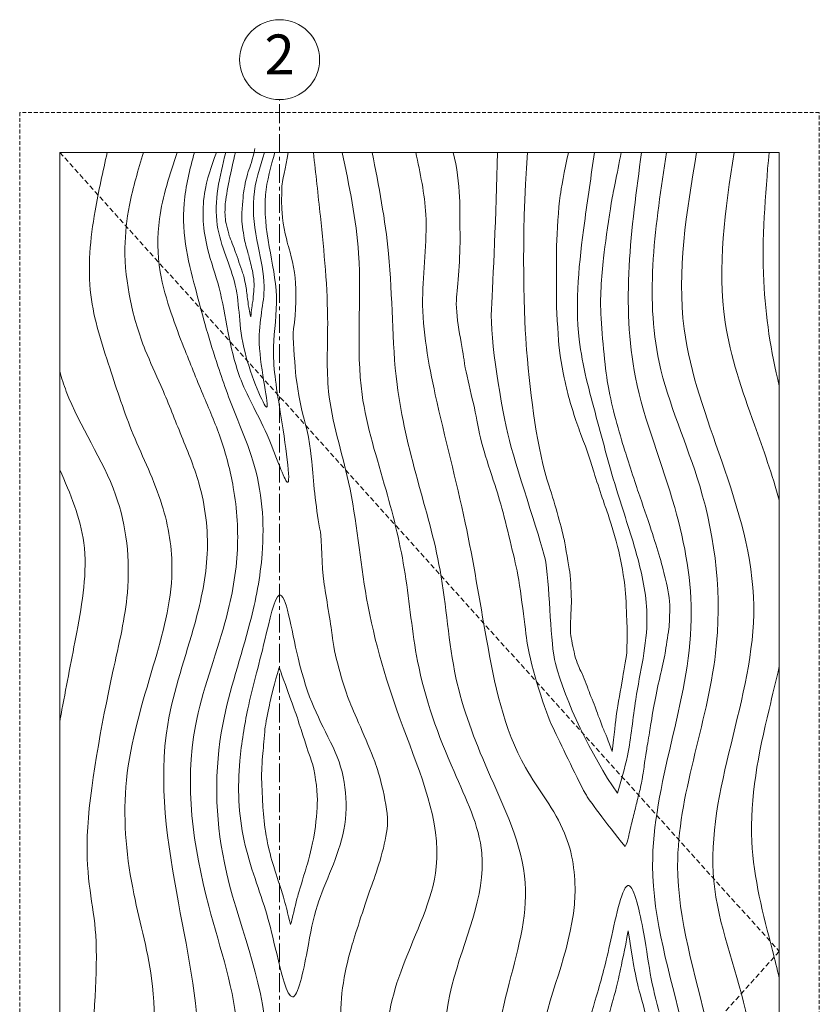
# Model space of a CAD drawing. Units: inches. Extents: x 0 to 1224, y -135 to 337.
# Drawn here: x 478 to 518, y 145 to 195 of the extents above; entities that cross this region are included whole.
import ezdxf

# ---------------------------------------------------------------- set-up
doc = ezdxf.new("R2010")
doc.units = ezdxf.units.IN
doc.header["$MEASUREMENT"] = 0
for name, pattern in [('CENTER', [2, 1.25, -0.25, 0.25, -0.25]), ('DASHED2', [0.375, 0.25, -0.125]), ('HIDDEN', [0.375, 0.25, -0.125])]:
    doc.linetypes.add(name, pattern=pattern)
for name, color, linetype, lineweight in [('Swing', 7, 'DASHED2', 13), ('TEXT', 7, 'Continuous', 0), ('Wood', 42, 'Continuous', 20), ('Wood-Grain', 44, 'Continuous', 0)]:
    doc.layers.add(name, color=color, linetype=linetype, lineweight=lineweight)
doc.styles.add('RomanS', font='romans.shx')

msp = doc.modelspace()

# ---------------------------------------------------------------- linework, layer by layer
at = {"layer": 'Swing'}
for p, q in [((480, 188), (516, 148)), ((516, 148), (480, 108))]:
    msp.add_line(p, q, dxfattribs=at)
at = {"layer": 'TEXT', "linetype": 'CENTER', "ltscale": 0.75}
msp.add_line((491, 91.96875), (491, 190.6414781), dxfattribs=at)
at = {"layer": 'TEXT'}
msp.add_circle((491, 192.6414781), 2, dxfattribs=at)
at = {"layer": 'Wood', "linetype": 'HIDDEN', "lineweight": 15, "ltscale": 0.75}
msp.add_lwpolyline([(478, 108), (518, 108), (518, 190), (478, 190)], close=True, dxfattribs=at)
at = {"layer": 'Wood'}
msp.add_lwpolyline([(480, 108), (516, 108), (516, 188), (480, 188)], close=True, dxfattribs=at)
at = {"layer": 'Wood-Grain'}
for points in [[(482.3824679, 188), (481.7708738, 185.0699454), (481.5591081, 180.8659225), (482.5019303, 177.2146506), (483.6802973, 173.8812449), (485.1158963, 170.3626949), (485.6156712, 167.0403613), (484.6838879, 162.3011441), (483.3413509, 156.5721709), (483.6542993, 151.1770084), (484.5937066, 146.6446967), (484.5912836, 140.3804091), (484.2709739, 135.2085537), (483.4487707, 129.7126629), (484.3195952, 122.5804307), (486.412796, 115.7491812), (486.3834047, 108)], [(484.1910507, 188), (483.4901901, 185.3505216), (483.265972, 183.2280333), (483.53825, 180.5726409), (484.2827195, 178.1038189), (485.0591908, 176.3298698), (486.0299938, 173.9557549), (486.9596931, 171.4570304), (487.3787151, 167.9114647), (486.7695268, 164.4565863), (485.4062236, 159.3686696), (485.9389548, 150.4364752), (486.9383983, 142.4133691), (485.1987707, 129.7126629), (486.6707237, 123.2785539), (488.5425301, 115.6998321), (488.1334047, 108)], [(485.8765385, 188), (484.9946373, 184.6659432), (485.0284759, 182.028024), (485.5814354, 179.9450076), (486.2141462, 178.2308996), (487.1616527, 175.8973556), (488.0414806, 173.6990904), (488.6844316, 171.2302685), (488.8787151, 167.9114647), (488.2695268, 164.4565863), (486.7881587, 159.3005048), (487.45547, 150.2710726), (488.8916871, 143.9107705), (486.6987707, 129.7126629), (487.9767973, 124.6916415), (489.9823803, 117.7623955), (489.6334047, 108)], [(486.7385783, 188), (486.2236269, 185.445161), (486.3429479, 183.1251567), (486.8596888, 180.9235147), (487.3360379, 179.1628947), (487.9153476, 177.3013636), (488.9043577, 174.5872637), (489.668877, 172.5609527), (490.1287151, 167.9114647), (489.5195268, 164.4565863), (488.1562236, 159.3686696), (488.2383862, 152.4329358), (490.3304304, 143.7159245), (488.2167778, 131.1185286), (489.2267973, 125.7710776), (491.5182219, 116.2274649), (490.7285519, 108)], [(490.7636683, 188), (490.2983622, 185.8741538), (490.4840262, 183.2764105), (490.8385133, 180.7912442), (490.7010905, 178.2749827), (491.0372854, 175.0095585), (491.3816921, 171.4913198), (490.4722586, 173.6288942), (489.0717617, 176.5988485), (488.4105234, 179.0439791), (487.9743436, 181.2206393), (487.3956559, 183.1914858), (487.2436258, 185.9361993), (487.8392323, 188)], [(490.2493853, 188), (489.705835, 185.7544533), (489.9299751, 183.3050213), (490.2286585, 181.3008435), (489.987463, 178.4323168), (490.3540064, 175.2518686), (489.2739847, 177.9833666), (488.7848058, 181.3480933), (487.8841653, 184.3597654), (488.3087599, 188)], [(492.692245, 188), (493.0396113, 184.8027749), (493.4060969, 179.4149535), (493.4538462, 176.0268303), (494.4509338, 171.4984219), (495.355196, 165.6677946), (497.1818681, 159.2138182), (498.8397023, 152.2361129), (497.1624982, 147.2447283), (496.4543443, 142.8493301), (498.2258946, 138.9678375), (500.7682893, 132.9199287), (501.2805125, 125.6204705), (502.107989, 119.6632417), (501.6904852, 114.7928044), (502.0038725, 111.0631782), (501.5159251, 108)], [(494.129737, 188), (494.9542162, 182.9317542), (495.1283796, 175.8851214), (496.3260098, 171.0974394), (497.2800989, 166.9009016), (497.9042209, 162.5302352), (499.7273238, 157.0083892), (501.1189044, 152.9298465), (499.6244798, 146.2766477), (499.7785317, 139.4447495), (502.0914644, 134.671645), (503.4227306, 130.2995792), (503.4256969, 124.5734617), (503.9287683, 119.3977531), (503.6851337, 115.3642778), (503.7580643, 111.2993319), (503.5465921, 108)], [(495.629737, 188), (496.4542162, 182.9317542), (496.8785578, 176.3836719), (497.8947866, 171.6265231), (499.028875, 167.086307), (499.8232205, 161.7045001), (501.4061452, 157.086289), (503.2882644, 151.4334622), (502.4005435, 146.0672214), (501.8341281, 140.1417401), (503.5914644, 135.4361469), (504.9227306, 130.2995792), (505.2381339, 124.0244123), (505.7660053, 118.8665969), (505.5465921, 115.0426485), (505.8346017, 111.4096629), (505.5465921, 108)], [(497.8092974, 188), (498.3149957, 184.8858868), (498.1553574, 180.647503), (498.79092, 175.8697696), (500.2894462, 169.45978), (501.3520614, 163.6244025), (503.3019445, 157.2098055), (505.2551817, 153.9273946), (505.7771558, 150.7936205), (504.0886443, 143.7696609), (504.1137328, 138.2949464), (506.5878295, 130.709248), (507.1144552, 123.7579865), (507.6863887, 119.1147617), (507.3200575, 114.6290966), (507.7518621, 111.3775645), (507.5468948, 108)], [(506.7586997, 188), (506.2506537, 184.4634564), (505.9915844, 178.6290203), (506.8461088, 174.7471145), (507.907884, 170.9595916), (508.9182388, 167.6667306), (509.3802777, 164.7200994), (508.8161078, 160.6166086), (508.4017922, 157.7957568), (507.8974546, 155.9236631)], [(513.189138, 108), (513.4632468, 109.2833696), (513.6007872, 111.5743348), (513.3486312, 113.979848), (512.6609347, 116.1333543), (512.0117885, 118.762901), (510.8802061, 121.8586435), (510.0139839, 124.921177), (509.8646453, 128.0885353), (510.4738336, 131.5434137), (511.8371368, 136.6313304), (511.1800383, 144.1420001), (509.66293, 152.2840755), (511.5924249, 164.6174891), (510.7665631, 170.2289224), (508.806424, 176.7336191), (509.1099557, 188)], [(514.0291281, 108), (514.3679381, 109.839715), (514.5314404, 112.0293536), (514.4233651, 114.1713104), (513.826254, 116.1574694), (513.1525401, 117.9529757), (512.4788261, 120.7103597), (511.6767848, 123.2112437), (511.0998117, 127.8369461), (511.8379182, 131.5933003), (513.0871368, 136.6313304), (512.4300383, 144.1420001), (510.91293, 152.2840755), (512.809338, 162.9329255), (512.0165631, 171.3083585), (509.9890683, 177.4984059), (510.3599557, 188)], [(515.3041111, 108), (515.471596, 109.9728891), (515.5225236, 112.0909344), (515.6125476, 114.7349378), (515.1832925, 116.6324993), (514.6945717, 118.5206863), (514.0307883, 120.7547608), (512.9747637, 123.6526037), (512.6146453, 128.0885353), (513.2238336, 131.5434137), (514.599112, 137.0845788), (514.3166371, 145.0596202), (512.7259872, 151.5178086), (514.7208028, 165.3041986), (513.119349, 172.547182), (511.2412801, 179.1670324), (511.8599557, 188)]]:
    msp.add_spline(points, degree=3, dxfattribs=at)
for points, knots in [([(489.5553405, 179.771246), (489.490365, 180.0350574), (489.4453321, 180.2917784), (489.4087822, 180.5961756), (489.3638264, 180.9305384), (489.3126739, 181.3281493), (489.2274216, 181.7428005), (489.0964311, 182.1413735), (488.945795, 182.5880758), (488.764642, 183.0884579), (488.598159, 183.5263126), (488.4492002, 183.9203806), (488.3176831, 184.4197217), (488.2558066, 184.9122412), (488.2733308, 185.3588518), (488.3246964, 185.7984023), (488.4312305, 186.3767801), (488.5636109, 187.0026488), (488.6832302, 187.5360829), (488.7917013, 188)], [18.1788950372, 18.1788950372, 18.1788950372, 18.1788950372, 18.7187022445, 18.7187022445, 19.4492680763, 19.4492680763, 20.179833908, 20.179833908, 21.8798016058, 21.8798016058, 22.7710796365, 22.7710796365, 23.4506251543, 23.4506251543, 24.1301706722, 24.1301706722, 25.4892617078, 25.4892617078, 26.701521162, 26.701521162, 26.701521162, 26.701521162]), ([(489.7629929, 188.1859783), (489.6575066, 187.6416087), (489.5171078, 187.2716841), (489.3266606, 186.7227124), (489.2270009, 186.1677885), (489.1700519, 185.7693824), (489.0958028, 185.0246881), (489.1085659, 184.4251539), (489.2106756, 183.8128633), (489.2872565, 183.4301824), (489.4021292, 183.0219887), (489.5170019, 182.6010395), (489.5935828, 182.2948942), (489.6693223, 181.9584221), (489.7067314, 181.6780207), (489.730972, 181.4108343), (489.7218716, 181.1622602), (489.7008346, 180.9047128), (489.6745386, 180.6261402), (489.6301425, 180.3916533), (489.6000131, 180.1081125), (489.5553405, 179.771246)], [0, 0, 0, 0, 0.9877488108, 0.9877488108, 2.3094893254, 2.3094893254, 3.6312298401, 3.6312298401, 4.3674959102, 4.3674959102, 5.1037619804, 5.1037619804, 5.9952090236, 5.9952090236, 6.5893126767, 6.5893126767, 7.1326755537, 7.1326755537, 7.6760384307, 7.6760384307, 8.5710084682, 8.5710084682, 8.5710084682, 8.5710084682]), ([(500.1447941, 108.0109487), (500.4114386, 109.2754548), (500.4410612, 110.9176933), (500.1450808, 112.9345475), (500.25271, 114.9245113), (500.3600196, 117.3228779), (500.3856161, 119.6420081), (499.712932, 122.1160162), (499.3628819, 124.1376636), (499.4980915, 126.7520727), (499.4713117, 129.0691425), (499.2555738, 131.1188316), (498.8099107, 133.4959336), (498.0798913, 135.6846952), (496.9848623, 137.654581), (496.1088382, 139.40559), (495.3544563, 140.8384674), (494.6109295, 142.3024452), (494.1554108, 143.8359131), (493.9689803, 145.6598996), (494.2981282, 147.2531937), (494.819969, 148.9552329), (495.2897113, 150.4306935), (495.8936673, 152.0738207), (496.3298577, 153.4151486), (496.454415, 155.2244028), (495.9623094, 156.9917903), (495.3667451, 158.5484964), (494.6687602, 160.0510389), (494.1509044, 161.4314084), (493.7265957, 162.8974599), (493.5734708, 164.3552135), (493.3108214, 165.8210435), (493.1161887, 167.206273), (493.1127411, 168.6516621), (492.8436516, 170.0078419), (492.6891793, 171.4181826), (492.6049568, 172.762191), (492.4365103, 173.9882392), (492.0575076, 175.1898499), (491.8350228, 176.463246), (491.7625198, 177.5773847), (491.6274532, 178.7408571), (491.8469499, 180.0090874), (491.8280671, 181.0640606), (491.7234998, 182.3868297), (491.4268794, 183.3308136), (491.4268794, 183.3308136), (491.1536818, 184.3565538), (491.0931673, 185.5310909), (491.0931673, 185.5310909), (491.1267069, 186.4865348), (491.2928598, 187.2431232), (491.4234356, 188)], [0, 0, 0, 0, 0.8027539624, 0.8027539624, 2.4082618871, 2.4082618871, 3.0163218782, 3.0163218782, 3.6243818693, 3.6243818693, 4.8405018516, 4.8405018516, 6.1121706555, 6.1121706555, 6.8153926467, 6.8153926467, 7.4200457165, 7.4200457165, 8.0246987863, 8.0246987863, 9.3737668574, 9.3737668574, 10.0981868306, 10.0981868306, 10.7071617271, 10.7071617271, 11.3161366236, 11.3161366236, 12.5340864166, 12.5340864166, 14.413952681, 14.413952681, 15.4334882414, 15.4334882414, 16.4530238018, 16.4530238018, 19.2851179303, 19.2851179303, 20.6772832524, 20.6772832524, 21.8318227347, 21.8318227347, 22.986362217, 22.986362217, 25.2954411816, 25.2954411816, 27.6238303151, 27.6238303151, 29.9522194486, 29.9522194486, 32.0530639263, 32.0530639263, 32.4679943746, 32.4679943746, 32.4679943746, 32.4679943746]), ([(499.6796774, 188), (500.091917, 186.4887808), (500.0120203, 184.8310891), (500.0493141, 182.9450333), (499.9506535, 181.5368233), (499.7616226, 179.9546255), (500.1339284, 178.2944148), (500.3616586, 176.6433105), (500.8160494, 175.0911256), (501.0530872, 173.4225644), (501.6688757, 171.7100334), (502.2341013, 169.8407408), (502.611346, 168.2490838), (503.0631982, 166.2668757), (503.3013686, 163.9932399), (503.5872468, 162.197497), (504.30128, 159.9579374), (505.0623404, 158.4227484), (505.7701869, 156.8811056), (506.4388373, 155.6400618), (507.3192856, 154.4384296), (508.2811289, 153.2553079)], [16.4651143909, 16.4651143909, 16.4651143909, 16.4651143909, 16.9025678715, 16.9025678715, 17.7392310111, 17.7392310111, 18.5758941507, 18.5758941507, 19.7562607054, 19.7562607054, 20.9366272601, 20.9366272601, 22.1169938148, 22.1169938148, 23.2973603695, 23.2973603695, 25.8761296631, 25.8761296631, 28.4548989566, 28.4548989566, 29.0399806588, 29.0399806588, 29.0399806588, 29.0399806588]), ([(501.9016468, 188), (501.8271223, 184.803895), (501.6821461, 181.6978136), (501.5178506, 178.6038287), (502.0869452, 175.2750923), (502.920726, 171.8732404), (504.2039112, 168.2453382), (504.53914, 165.9559625), (504.539538, 163.4300954), (505.2658678, 160.5823356), (506.6067844, 157.7904142), (507.8974546, 155.9236631)], [11.4473126286, 11.4473126286, 11.4473126286, 11.4473126286, 11.5683312567, 11.5683312567, 11.6893498847, 11.6893498847, 11.8103685128, 11.8103685128, 12.052405769, 12.052405769, 12.4841972392, 12.4841972392, 12.4841972392, 12.4841972392]), ([(507.6459946, 158.0056753), (507.4628169, 158.5279045), (507.2753958, 158.9449495), (507.0691499, 159.4693366), (506.9099918, 159.881319), (506.7267609, 160.4078923), (506.5330436, 160.8725374), (506.3780708, 161.2791023), (506.2327821, 161.7340677), (505.9650152, 162.2323226), (505.8083458, 162.6498608), (505.6997915, 163.1468108), (505.5793079, 163.6953542), (505.5257607, 164.3509298), (505.5927278, 165.0754285), (505.5994523, 165.8596875), (505.573341, 166.5381875), (505.4688942, 167.347168), (505.3111384, 168.2160624), (505.1462678, 169.0530168), (504.7897498, 170.3764419), (503.8714147, 173.1267273), (503.5768865, 175.678955), (503.2493611, 179.315974), (503.0670123, 183.7931364), (503.4016468, 188)], [35.6141519678, 35.6141519678, 35.6141519678, 35.6141519678, 36.1426911992, 36.1426911992, 37.494106234, 37.494106234, 38.8455212688, 38.8455212688, 39.8555591723, 39.8555591723, 40.5159647291, 40.5159647291, 41.1763702859, 41.1763702859, 42.4971813994, 42.4971813994, 44.1115837038, 44.1115837038, 45.2823375144, 45.2823375144, 46.453091325, 46.453091325, 48.7945989463, 48.7945989463, 49.9533445884, 49.9533445884, 49.9533445884, 49.9533445884]), ([(505.4532548, 188), (505.2421894, 187.0559037), (505.0843709, 186.1621259), (504.9528868, 185.1861133), (504.8739769, 184.0294596), (504.847674, 182.6362187), (504.847674, 181.4795649), (504.847674, 180.2177619), (504.9265826, 178.955958), (505.0296987, 177.7310797), (505.242221, 176.695227), (505.4789495, 175.6437244), (505.7683139, 174.6956376), (506.118038, 173.7741244), (506.4635128, 172.863868), (506.7775803, 171.7966707), (507.1858683, 170.5725316), (507.5141086, 169.635255), (507.8360009, 168.6098329), (508.0774194, 167.5643031), (508.2313286, 166.7027395), (508.3382784, 165.6945831), (508.3573452, 164.8139568), (508.4011951, 164.0543285), (508.386578, 163.3239168), (508.342728, 162.608113), (508.1764393, 161.8462512), (508.0899745, 161.1509135), (507.9095549, 160.3523831), (507.8125194, 159.5554464), (507.7316883, 158.794578), (507.6459946, 158.0056753)], [0, 0, 0, 0, 1.3491018455, 1.3491018455, 4.0473055366, 4.0473055366, 6.7173528757, 6.7173528757, 9.0407387789, 9.0407387789, 11.3641246821, 11.3641246821, 16.0108964885, 16.0108964885, 18.0713040795, 18.0713040795, 20.1317116706, 20.1317116706, 21.7629992748, 21.7629992748, 23.1465324029, 23.1465324029, 24.0963901344, 24.0963901344, 25.0453817137, 25.0453817137, 25.9943732931, 25.9943732931, 28.2007338469, 28.2007338469, 29.9569219148, 29.9569219148, 29.9569219148, 29.9569219148]), ([(508.0875602, 188), (507.8955856, 186.9314397), (507.648184, 185.818789), (507.483249, 184.7473488), (507.3183141, 183.6759077), (507.1533792, 182.2335837), (507.0296784, 180.9973054), (507.1121465, 178.9780517), (507.2770801, 177.247262), (507.5678087, 175.5328036), (507.9196396, 174.1791187), (508.3491563, 172.8378708), (508.74053, 171.5880989), (509.1668709, 170.3544495), (509.3885164, 169.7261843), (509.902086, 168.1592071), (510.1783072, 167.2157472), (510.3860447, 166.2706876), (510.5382881, 165.5479586), (510.5176277, 164.990608), (510.5009897, 164.3540037), (510.421617, 163.7979476), (510.3240513, 163.2128968), (510.2459979, 162.6668498), (510.1119263, 162.0982954), (509.9791856, 161.527849), (509.8397616, 160.9096952), (509.7007171, 160.1258265), (509.5871519, 159.5145696), (509.5095838, 158.9388671), (509.4199855, 158.4518366), (509.3528892, 158.0512165), (509.2864669, 157.6601138), (509.2457883, 157.3269922), (509.1909592, 156.9528429), (509.1368972, 156.6305088), (509.0715642, 156.2496192), (508.9626731, 155.8360822), (508.8785133, 155.4806891), (508.7785923, 155.0964968), (508.6988668, 154.7349263), (508.5858399, 154.3395628), (508.4945591, 153.9287846), (508.4162512, 153.5521525), (508.3597567, 153.361561), (508.2811289, 153.2553079)], [0, 0, 0, 0, 1.3529308663, 1.3529308663, 4.0587925989, 4.0587925989, 7.2147187025, 7.2147187025, 11.485062311, 11.485062311, 15.7554059195, 15.7554059195, 17.6016440294, 17.6016440294, 19.4478821394, 19.4478821394, 22.172879891, 22.172879891, 23.4478619112, 23.4478619112, 24.3080556, 24.3080556, 25.7253756926, 25.7253756926, 27.1426957851, 27.1426957851, 28.5600158777, 28.5600158777, 29.9773359703, 29.9773359703, 30.9838185135, 30.9838185135, 31.5652767761, 31.5652767761, 31.9865753134, 31.9865753134, 32.2688046365, 32.2688046365, 32.4813397458, 32.4813397458, 32.6386270156, 32.6386270156, 32.7652229536, 32.7652229536, 32.8615251488, 32.8615251488, 32.8615251488, 32.8615251488]), ([(516, 170.5847812), (515.6541405, 171.8516972), (514.5812444, 174.8334149), (512.6060468, 180.4660137), (513.3054444, 185.1335752), (513.7349557, 188)], [63.8928883843, 63.8928883843, 63.8928883843, 63.8928883843, 67.8052831086, 73.1507003778, 81.657682426, 81.657682426, 81.657682426, 81.657682426]), ([(516, 176.3115873), (515.5766207, 178.0434754), (514.9694774, 181.9196058), (515.3022942, 185.8453915), (515.4849557, 188)], [69.4559625506, 69.4559625506, 69.4559625506, 69.4559625506, 74.7616678473, 81.2159723755, 81.2159723755, 81.2159723755, 81.2159723755]), ([(484.3175439, 108), (484.4140854, 110.5622709), (484.2645527, 113.3085729), (483.8280535, 115.6144142), (483.1849246, 118.0862398), (482.6818117, 121.1847632), (481.2893807, 126.2803855), (480.8356476, 131.3417011), (482.0915042, 136.8318839), (481.3854233, 142.4196415), (482.1677944, 148.9876667), (480.8663674, 152.8813381), (482.4839757, 161.4289331), (483.6668144, 166.2968213), (483.1400319, 171.2836062), (480.7944271, 174.5507147), (480.0947995, 176.7020535), (480, 177.0445665)], [0, 0, 0, 0, 2.3184455422, 4.9759627859, 8.2895008271, 13.4827283796, 18.4449095162, 23.872779295, 29.5395403436, 36.0034575368, 42.963582862, 48.9488125283, 55.2325776437, 59.0131962258, 63.9466940116, 69.6828205482, 70.7501827075, 70.7501827075, 70.7501827075, 70.7501827075]), ([(480, 159.4863304), (480.0374883, 159.6951953), (480.3118517, 161.1916899), (480.9005567, 164.1235788), (481.6240593, 168.3283584), (480.5397419, 170.9089306), (480, 172.1097252)], [52.0653430965, 52.0653430965, 52.0653430965, 52.0653430965, 52.7025386889, 56.6376140988, 61.1273099017, 65.0165845797, 65.0165845797, 65.0165845797, 65.0165845797]), ([(491.5529388, 149.3526203), (491.4863296, 149.6038846), (491.4043405, 149.9216248), (491.3368819, 150.2081553), (491.2073571, 150.6852927), (491.0453424, 151.1992043), (490.827789, 151.8543765), (490.6587312, 152.4091397), (490.4761112, 153.0338914), (490.3673675, 153.5592999), (490.3001731, 154.0042828), (490.2076054, 154.6034166), (490.1636444, 155.194772), (490.141098, 155.7339244), (490.0983227, 156.4392883), (490.0983227, 157.0805291), (490.141098, 157.7003943), (490.2052596, 158.3630098), (490.2480335, 158.982875), (490.3335841, 159.6027411), (490.4619073, 160.1371084), (490.5688442, 160.7355989), (490.7399427, 161.419589), (490.9741951, 162.2069547)], [23.5152696168, 23.5152696168, 23.5152696168, 23.5152696168, 23.5973874511, 23.5973874511, 24.9597516621, 24.9597516621, 26.3221158731, 26.3221158731, 27.6801743322, 27.6801743322, 28.6226606384, 28.6226606384, 30.5243035835, 30.5243035835, 32.096629951, 32.096629951, 33.5379918601, 33.5379918601, 34.7184619198, 34.7184619198, 36.3862776118, 36.3862776118, 37.7683793372, 37.7683793372, 37.7683793372, 37.7683793372]), ([(490.9741951, 162.2069547), (491.407489, 161.0444919), (491.8148884, 159.9330601), (492.1013642, 159.0052099), (492.4099797, 158.0572928), (492.754745, 157.1004762), (492.8898808, 156.1113912), (492.8918267, 155.1654188), (492.8184862, 154.341058), (492.6520551, 153.3672875), (492.4542564, 152.5678477), (492.250345, 151.9394315), (492.0455481, 151.2225728), (491.8599295, 150.6148716), (491.7362012, 150.0633428), (491.6197479, 149.5961199), (491.5620794, 149.3839211), (491.5529388, 149.3526203)], [0, 0, 0, 0, 1.4542072376, 1.4542072376, 4.3626217127, 4.3626217127, 6.7569746401, 6.7569746401, 8.6956578331, 8.6956578331, 10.4061193816, 10.4061193816, 12.1165809301, 12.1165809301, 13.3394888754, 13.3394888754, 13.440166194, 13.440166194, 13.440166194, 13.440166194]), ([(516, 146.6799949), (515.8901421, 147.1339403), (515.3107542, 149.4115259), (514.1413984, 153.8484602), (515.107892, 158.6299372), (515.8368934, 161.549364), (516, 162.2640835)], [39.6328488257, 39.6328488257, 39.6328488257, 39.6328488257, 41.0145657178, 46.5721650131, 53.2441937619, 55.4119245062, 55.4119245062, 55.4119245062, 55.4119245062]), ([(509.0080435, 131.974822), (508.6686224, 133.0772888), (508.4140562, 133.9536081), (508.0463497, 134.9430016), (507.7917835, 135.8193209), (507.5372173, 136.7521778), (507.2543656, 137.6284971), (507.0000002, 138.5647795), (506.8182725, 139.5816851), (506.7729949, 140.5998005), (506.8409099, 141.6631653), (506.9541011, 142.5907808), (507.0899298, 143.4278982), (507.2710361, 144.1745157), (507.520056, 145.0116321), (507.7694265, 145.8286652), (507.9505314, 146.6431579), (508.1089989, 147.3671506), (508.2674663, 148.0911434), (508.4448674, 149.0384135)], [0, 0, 0, 0, 1.4586244035, 1.4586244035, 4.3758732106, 4.3758732106, 6.8071975302, 6.8071975302, 8.8552220935, 8.8552220935, 10.9032466568, 10.9032466568, 12.3371688555, 12.3371688555, 13.2876577191, 13.2876577191, 14.2381465828, 14.2381465828, 15.557276842, 15.557276842, 15.557276842, 15.557276842]), ([(509.0080435, 131.974822), (509.2626097, 132.9642146), (509.5171759, 133.8122661), (509.8628101, 135.0170693), (510.1044346, 136.0312914), (510.2045617, 136.9526089), (510.2721935, 137.8313026), (510.3172814, 138.8451799), (510.2947374, 139.7013434), (510.2311973, 140.5657483), (510.1148465, 141.3612058), (509.9415537, 142.2560173), (509.7682623, 143.1075318), (509.565899, 143.9613355), (509.3637254, 144.6540935), (509.1612768, 145.435374), (508.9302211, 146.2435916), (508.7999442, 146.8951612), (508.6555335, 147.5301884), (508.4448674, 149.0384135)], [0, 0, 0, 0, 1.4586244035, 1.4586244035, 4.3758732106, 4.3758732106, 6.8071975302, 6.8071975302, 8.8552220935, 8.8552220935, 10.9032466568, 10.9032466568, 12.3371688555, 12.3371688555, 13.2876577191, 13.2876577191, 14.2381465828, 14.2381465828, 15.557276842, 15.557276842, 15.557276842, 15.557276842])]:
    msp.add_open_spline(points, degree=3, knots=knots, dxfattribs=at)
for points, start_tangent, end_tangent in [([(493.6757509, 158.2182681), (494.2130275, 154.093127), (492.8931653, 150.3102634), (492.3769001, 148.0020276), (491.6432619, 145.7209464), (490.8552788, 147.8934043), (490.354448, 149.87484), (489.2292626, 153.5417496), (489.0144369, 157.547258), (489.4131546, 160.1393691), (490.266692, 163.6071833), (490.982036, 165.8339456), (491.9262222, 162.6921014), (493.6757509, 158.2182681)], (0.439047052, -0.8984640706), (0.439047052, -0.8984640706)), ([(507.6392643, 132.6281644), (506.6366022, 135.8347847), (505.8138133, 141.2159889), (506.8568579, 145.7766089), (507.5739522, 148.5781331), (508.4745386, 151.3014057), (509.2037113, 148.9690433), (509.5948523, 146.6235812), (510.6378984, 142.3887204), (511.0290394, 137.8932514), (510.1815652, 133.0068722), (509.3992818, 130.4659561), (508.6169984, 127.99019), (507.6392643, 132.6281644)], (-0.439047052, 0.8984640706), (-0.439047052, 0.8984640706))]:
    msp.add_spline(points, degree=3, dxfattribs=dict(at, start_tangent=start_tangent, end_tangent=end_tangent))

# ---------------------------------------------------------------- texts
at = {"layer": 'TEXT', "insert": (491, 192.6414781), "char_height": 2, "width": 4, "attachment_point": 5, "style": 'RomanS'}
msp.add_mtext('2', dxfattribs=at)

doc.saveas('drawing.dxf')
